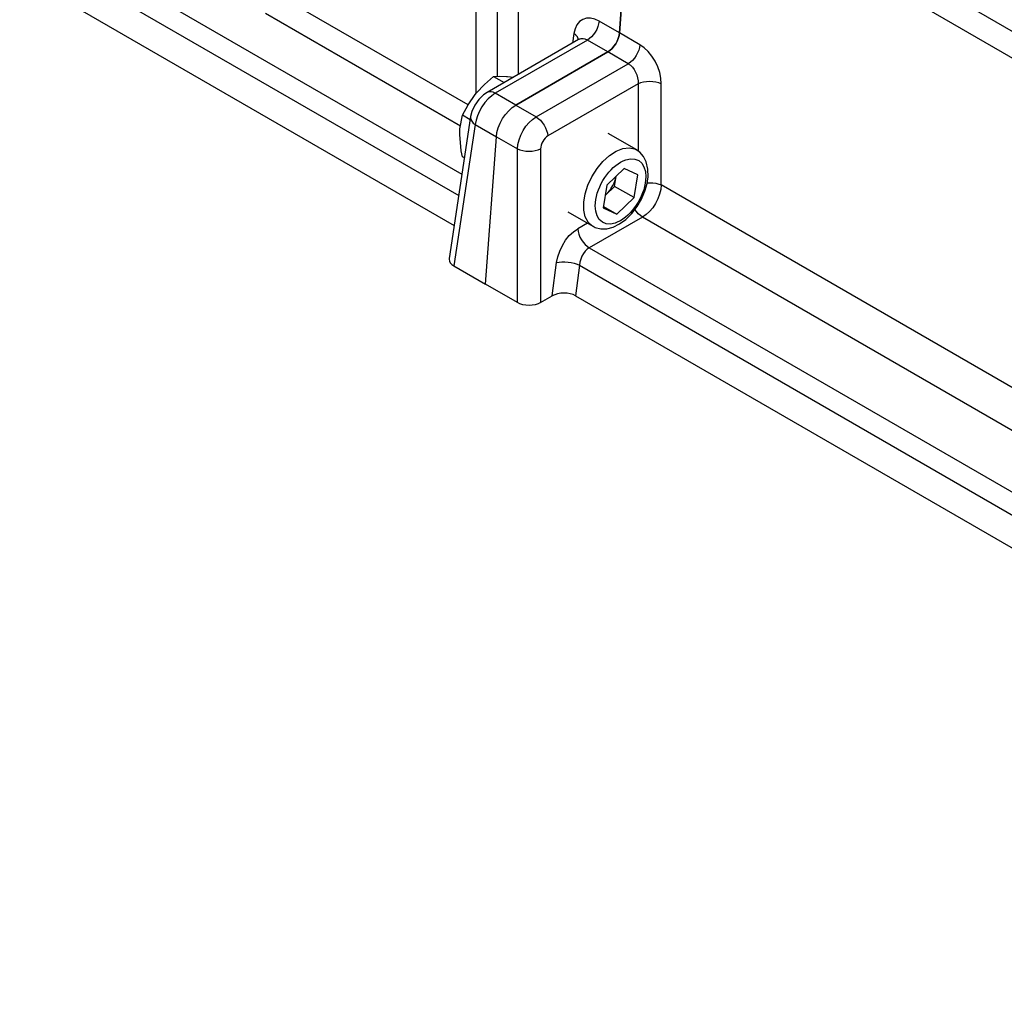
# Model space of a CAD drawing. Units: millimetres. Extents: x 0.2 to 16.4, y 0.2 to 11.5.
# Drawn here: x 11.1 to 11.8, y 3.9 to 4.6 of the extents above; entities that cross this region are included whole.
import ezdxf

# ---------------------------------------------------------------- set-up
doc = ezdxf.new("R2010")
doc.units = ezdxf.units.MM
doc.layers.add('PDF_Geometry', color=7, linetype='Continuous')

msp = doc.modelspace()

# ---------------------------------------------------------------- linework, layer by layer
at = {"layer": 'PDF_Geometry', "lineweight": 25}
for points in [[(11.45793, 4.54087), (11.45793, 4.77144)], [(11.4731, 4.55305), (11.4731, 4.77072)], [(11.48827, 4.55447), (11.48827, 4.76999), (11.5705, 4.72252), (11.58721, 4.73216), (12.5325, 4.18645)], [(11.57507, 4.57563), (11.56046, 4.58408), (11.5705, 4.72252), (11.56046, 4.58408), (11.54583, 4.59251), (11.54274, 4.59394), (11.53968, 4.59463), (11.53679, 4.59456), (11.53417, 4.59373), (11.53189, 4.59218), (11.53004, 4.58993), (11.52868, 4.58709), (11.52786, 4.58374), (11.52681, 4.57672)], [(12.23742, 4.33752), (11.5705, 4.72252)], [(11.18214, 4.63633), (11.44772, 4.48302)], [(11.13135, 4.63048), (11.13271, 4.62956), (11.13403, 4.62841), (11.13528, 4.62706), (11.13643, 4.62555), (11.13745, 4.62391), (11.13829, 4.62218), (11.13895, 4.62043), (11.13942, 4.61867), (11.14956, 4.62452), (11.15218, 4.62577), (11.15518, 4.6267), (11.15843, 4.62727), (11.16182, 4.62745), (11.1652, 4.62727), (11.16845, 4.6267), (11.17145, 4.62577), (11.17407, 4.62452), (11.44543, 4.46788)], [(11.45213, 4.53265), (11.31556, 4.61149)], [(11.16977, 4.60347), (11.44214, 4.44623)], [(11.44671, 4.51737), (11.30724, 4.59788)], [(11.54583, 4.59251), (11.54556, 4.59059), (11.54502, 4.58861), (11.5442, 4.58662), (11.54317, 4.58469), (11.54193, 4.58291), (11.54054, 4.58131), (11.53906, 4.57995), (11.53752, 4.5789), (11.53596, 4.57962), (11.53439, 4.57994), (11.53289, 4.57987), (11.53149, 4.57941), (11.53118, 4.57924), (11.46572, 4.54145), (11.46315, 4.5397), (11.45977, 4.53643), (11.45695, 4.53244), (11.45485, 4.52786), (11.45396, 4.52418), (11.43858, 4.42277), (11.43854, 4.42219), (11.43878, 4.42087), (11.43945, 4.41959), (11.44053, 4.41841), (11.442, 4.41738)], [(12.20457, 4.12073), (11.59038, 4.4753), (11.59038, 4.54765), (11.5901, 4.55163), (11.58924, 4.55576), (11.58785, 4.55987), (11.58597, 4.56383), (11.58368, 4.56751), (11.58103, 4.57077), (11.57813, 4.57351), (11.57507, 4.57563), (11.57479, 4.57372), (11.57425, 4.57173), (11.57343, 4.56974), (11.5724, 4.56781), (11.57117, 4.56602), (11.56978, 4.56442), (11.56829, 4.56308), (11.56675, 4.56202), (11.55214, 4.57047), (11.55368, 4.57152), (11.55517, 4.57287), (11.55654, 4.57447), (11.55778, 4.57626), (11.55882, 4.57817), (11.55963, 4.58016), (11.56018, 4.58216), (11.56046, 4.58408), (11.56018, 4.58216), (11.55963, 4.58016), (11.55882, 4.57817), (11.55778, 4.57626), (11.55654, 4.57447), (11.55517, 4.57287), (11.55368, 4.57152), (11.55214, 4.57047), (11.53752, 4.5789), (11.47163, 4.54087), (11.47008, 4.54159), (11.4686, 4.54195), (11.46721, 4.54195), (11.46599, 4.54159), (11.46572, 4.54145)], [(11.53121, 4.57926), (11.53104, 4.57994), (11.53039, 4.58129), (11.52931, 4.58256), (11.52786, 4.58374)], [(11.53165, 4.57961), (11.53154, 4.57949), (11.53114, 4.57926)], [(11.45396, 4.52418), (11.45392, 4.52359), (11.45414, 4.52224), (11.45479, 4.5209), (11.45586, 4.51962), (11.45731, 4.51844), (11.442, 4.41738), (11.46472, 4.40427), (11.47238, 4.50974), (11.47283, 4.51294), (11.47377, 4.51626), (11.47511, 4.51956), (11.47683, 4.52277), (11.47889, 4.52576), (11.4812, 4.52843), (11.48368, 4.53066), (11.48624, 4.53242), (11.50086, 4.52398), (11.56675, 4.56202), (11.56827, 4.56095), (11.56968, 4.55956), (11.57095, 4.5579), (11.57202, 4.55601), (11.57285, 4.55398), (11.57343, 4.55186), (11.57374, 4.54972), (11.57374, 4.54765), (11.50918, 4.51038)], [(11.45363, 4.52197), (11.44817, 4.52512), (11.45217, 4.53273), (11.45731, 4.54012), (11.45811, 4.54109), (11.46388, 4.5472), (11.47043, 4.55281), (11.47793, 4.54849)], [(11.47043, 4.55281), (11.47445, 4.55316), (11.47958, 4.55297), (11.48038, 4.5529), (11.48454, 4.55231)], [(11.59038, 4.54765), (11.5886, 4.54834), (11.58656, 4.54886), (11.58435, 4.54916), (11.58206, 4.54927), (11.57977, 4.54916), (11.57756, 4.54886), (11.57553, 4.54834), (11.57374, 4.54765), (11.57374, 4.49962)], [(11.44949, 4.49466), (11.44817, 4.49541), (11.44732, 4.49966), (11.44617, 4.51141), (11.44633, 4.51537), (11.44817, 4.52512)], [(11.48745, 4.39116), (11.46472, 4.40427), (11.47238, 4.50974), (11.48745, 4.50105), (11.48781, 4.5043), (11.48865, 4.50766), (11.48992, 4.51102), (11.49158, 4.51426), (11.49358, 4.51727), (11.49585, 4.51997), (11.49831, 4.52223), (11.50086, 4.52398), (11.5024, 4.52292), (11.50389, 4.52158), (11.50527, 4.51998), (11.5065, 4.51819), (11.50754, 4.51627), (11.50835, 4.51429), (11.5089, 4.5123), (11.50918, 4.51038), (11.50817, 4.50967), (11.5072, 4.50876), (11.50632, 4.50767), (11.50554, 4.50644), (11.50492, 4.50512), (11.50446, 4.50376), (11.50418, 4.50238), (11.50408, 4.50105)], [(11.57279, 4.5004), (11.55233, 4.5122)], [(11.54143, 4.44577), (11.54102, 4.44602), (11.53806, 4.44872), (11.536, 4.45255), (11.53493, 4.45736), (11.53489, 4.4629), (11.53589, 4.46891), (11.53788, 4.47512), (11.54075, 4.48124), (11.5444, 4.48698), (11.54864, 4.49208), (11.55327, 4.49627), (11.55807, 4.4994), (11.56283, 4.50129), (11.56732, 4.50187), (11.57132, 4.50111), (11.57265, 4.50048)], [(11.54156, 4.44588), (11.54306, 4.44498), (11.54715, 4.44395), (11.55143, 4.44402), (11.5559, 4.44517), (11.56052, 4.44741), (11.56507, 4.45072), (11.56932, 4.45491), (11.5731, 4.4598), (11.57627, 4.46519), (11.57871, 4.47088), (11.58027, 4.4764), (11.58058, 4.47805), (11.58096, 4.48112), (11.58088, 4.4867), (11.57968, 4.49188), (11.57772, 4.49577), (11.575, 4.49884), (11.57253, 4.50038)], [(11.55032, 4.46791), (11.55081, 4.46837), (11.55218, 4.46979), (11.55347, 4.47137), (11.55465, 4.47308), (11.55571, 4.47488), (11.55663, 4.47674), (11.55738, 4.47865), (11.55796, 4.48055), (11.55818, 4.48154)], [(11.55702, 4.47429), (11.55821, 4.48155)], [(11.57093, 4.46624), (11.55702, 4.47429), (11.55081, 4.46837), (11.55032, 4.4679)], [(11.58029, 4.47686), (11.58206, 4.47691), (11.58435, 4.47681), (11.58656, 4.47649), (11.5886, 4.47598), (11.59038, 4.4753), (11.59002, 4.47205), (11.58917, 4.46869), (11.5879, 4.46533), (11.58624, 4.46209), (11.58424, 4.45906), (11.58197, 4.45638), (11.57952, 4.45412), (11.57696, 4.45236), (11.57542, 4.45341), (11.57393, 4.45476), (11.57254, 4.45636), (11.57154, 4.4578)], [(11.549, 4.45991), (11.55853, 4.45441)], [(11.5236, 4.45606), (11.54131, 4.44584)], [(12.19027, 4.09831), (11.57696, 4.45236), (11.53889, 4.43038), (12.40706, 3.9292)], [(11.53754, 4.44801), (11.53057, 4.44399), (11.53085, 4.44208), (11.5314, 4.44009), (11.53221, 4.43809), (11.53325, 4.43618), (11.53449, 4.43438), (11.53586, 4.43279), (11.53735, 4.43144), (11.53889, 4.43038), (11.53736, 4.4293), (11.53595, 4.4279), (11.53468, 4.42622), (11.5336, 4.4243), (11.53277, 4.42224), (11.5322, 4.42011), (11.5319, 4.41795), (12.39899, 3.9174)], [(11.50408, 4.39116), (11.51236, 4.39594), (11.51553, 4.41976), (11.51635, 4.42391), (11.51772, 4.42805), (11.5196, 4.43206), (11.52192, 4.43577), (11.52457, 4.43908), (11.5275, 4.44184), (11.53057, 4.44399)], [(11.51553, 4.41976), (11.51727, 4.42008), (11.51925, 4.42024), (11.52142, 4.42024), (11.52367, 4.42008), (11.52592, 4.41974), (11.5281, 4.41927), (11.53013, 4.41866), (11.5319, 4.41795), (11.52902, 4.39608), (12.38953, 3.89931)], [(11.52902, 4.39608), (11.52724, 4.39693), (11.52522, 4.39754), (11.52303, 4.3979), (11.52074, 4.39801), (11.51845, 4.39786), (11.51624, 4.39745), (11.51418, 4.3968), (11.51236, 4.39594)]]:
    msp.add_lwpolyline(points, dxfattribs=at)
for points in [[(11.48624, 4.53242), (11.47163, 4.54087), (11.46904, 4.53911), (11.46654, 4.53688), (11.4642, 4.53424), (11.4621, 4.53129), (11.46029, 4.52812), (11.45886, 4.52486), (11.45786, 4.52159), (11.45731, 4.51844), (11.47238, 4.50974), (11.47283, 4.51294), (11.47377, 4.51626), (11.47511, 4.51956), (11.47683, 4.52277), (11.47889, 4.52576), (11.4812, 4.52843), (11.48368, 4.53066), (11.48624, 4.53242), (11.55214, 4.57047)], [(11.48745, 4.39116), (11.48745, 4.50105), (11.48922, 4.50037), (11.49127, 4.49986), (11.49346, 4.49954), (11.49577, 4.49942), (11.49806, 4.49954), (11.50027, 4.49986), (11.50229, 4.50037), (11.50408, 4.50105), (11.50408, 4.39116), (11.50229, 4.39031), (11.50027, 4.38968), (11.49806, 4.38929), (11.49577, 4.38916), (11.49346, 4.38929), (11.49127, 4.38968), (11.48922, 4.39031)], [(11.57363, 4.48254), (11.56392, 4.48701), (11.55153, 4.47518), (11.54882, 4.45888), (11.55853, 4.45441), (11.57093, 4.46624)]]:
    msp.add_lwpolyline(points, close=True, dxfattribs=at)
msp.add_ellipse((11.56122, 4.47071), major_axis=(0.01279, 0.02216), ratio=0.577658, start_param=5.289431272984126, end_param=11.57261658016371, dxfattribs=at)

doc.saveas('drawing.dxf')
